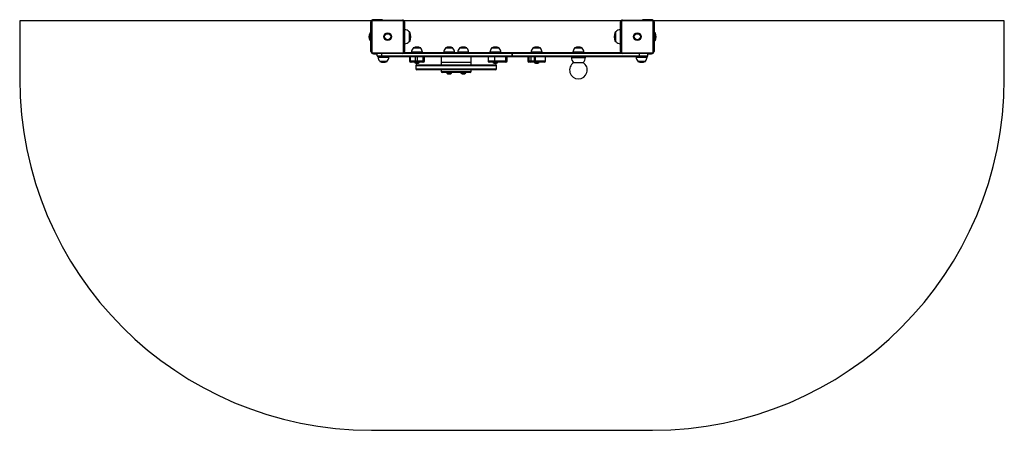
# Model space of a CAD drawing. Units: millimetres. Extents: x -1274 to 1526, y -499 to 669.
import ezdxf

# ---------------------------------------------------------------- set-up
doc = ezdxf.new("R2010")
doc.units = ezdxf.units.MM

msp = doc.modelspace()

# ---------------------------------------------------------------- linework, layer by layer
at = {"color": 7, "linetype": 'Continuous', "lineweight": 25}
for p, q in [((-1274.32817, 665.323636), (-1274.32817, 500.582011)), ((-274.467469, 665.323636), (-1274.32817, 665.323636)), ((-275.853091, 660.823636), (-275.853091, 579.823636)), ((-275.353091, 660.823636), (-275.853091, 660.823636)), ((-275.353091, 578.323636), (-275.353091, 662.323636)), ((-273.224043, 662.954061), (-273.224043, 577.693212)), ((-185.222666, 665.694588), (-270.483516, 665.694588)), ((-269.853091, 667.823636), (-185.853091, 667.823636)), ((-242.853091, 668.823636), (-267.853091, 668.823636)), ((-267.853091, 667.823636), (-267.853091, 668.823636)), ((-242.853091, 667.823636), (-242.853091, 668.823636)), ((-182.482139, 577.693212), (-182.482139, 662.954061)), ((435.602336, 665.323636), (-181.251015, 665.323636)), ((-180.353091, 662.323636), (-180.353091, 578.323636)), ((434.646909, 578.323636), (434.646909, 662.323636)), ((436.775957, 662.954061), (436.775957, 577.693212)), ((524.777334, 665.694588), (439.516484, 665.694588)), ((440.146909, 667.823636), (524.146909, 667.823636)), ((522.146909, 668.823636), (497.146909, 668.823636)), ((497.146909, 667.823636), (497.146909, 668.823636)), ((522.146909, 667.823636), (522.146909, 668.823636)), ((527.517861, 577.693212), (527.517861, 662.954061)), ((1525.67183, 665.323636), (528.761287, 665.323636)), ((529.646909, 662.323636), (529.646909, 578.323636)), ((529.646909, 660.823636), (530.146909, 660.823636)), ((530.146909, 579.823636), (530.146909, 660.823636)), ((1525.67183, 500.582011), (1525.67183, 665.323636)), ((-278.103091, 609.673636), (-278.103091, 630.973636)), ((-165.7227, 634.023636), (-166.337545, 634.023636)), ((-166.153091, 606.823636), (-166.153091, 633.823636)), ((-165.7227, 606.623636), (-165.7227, 634.023636)), ((-165.185158, 606.957086), (-165.185158, 633.690187)), ((419.478976, 633.690187), (419.478976, 606.957086)), ((420.631363, 634.023636), (420.016518, 634.023636)), ((420.016518, 634.023636), (420.016518, 606.623636)), ((420.446909, 633.823636), (420.446909, 606.823636)), ((532.396909, 630.973636), (532.396909, 609.673636)), ((-166.337545, 606.623636), (-165.7227, 606.623636)), ((-155.292737, 588.408786), (-155.292737, 587.823636)), ((-133.792737, 588.408786), (-155.292737, 588.408786)), ((-134.184821, 588.97161), (-154.900654, 588.97161)), ((-133.792737, 587.823636), (-133.792737, 588.408786)), ((-63.779364, 588.408786), (-63.779364, 587.823636)), ((-42.279364, 588.408786), (-63.779364, 588.408786)), ((-42.671448, 588.97161), (-63.387281, 588.97161)), ((-42.279364, 587.823636), (-42.279364, 588.408786)), ((-23.839584, 588.408786), (-23.839584, 587.823636)), ((-2.339584, 588.408786), (-23.839584, 588.408786)), ((-2.731667, 588.97161), (-23.4475, 588.97161)), ((-2.339584, 587.823636), (-2.339584, 588.408786)), ((67.67379, 588.408786), (67.67379, 587.823636)), ((89.17379, 588.408786), (67.67379, 588.408786)), ((88.781706, 588.97161), (68.065873, 588.97161)), ((89.17379, 587.823636), (89.17379, 588.408786)), ((184.88236, 588.408786), (184.88236, 587.823636)), ((206.38236, 588.408786), (184.88236, 588.408786)), ((205.990277, 588.97161), (185.274444, 588.97161)), ((206.38236, 587.823636), (206.38236, 588.408786)), ((303.849175, 588.408786), (303.849175, 587.823636)), ((324.983666, 588.408786), (303.849175, 588.408786)), ((324.604914, 588.97161), (304.241258, 588.97161)), ((324.957091, 588.97161), (324.604914, 588.97161)), ((325.349175, 588.408786), (324.983666, 588.408786)), ((325.349175, 587.823636), (325.349175, 588.408786)), ((420.016518, 606.623636), (420.631363, 606.623636)), ((-275.353091, 579.823636), (-275.853091, 579.823636)), ((-270.483516, 574.952684), (-185.222666, 574.952684)), ((-185.853091, 572.823636), (-269.853091, 572.823636)), ((-267.853091, 572.823636), (-267.853091, 571.823636)), ((-267.853091, 571.823636), (-257.853091, 571.823636)), ((-257.811131, 572.823636), (-257.853091, 572.323636)), ((-244.368415, 572.323636), (-257.853091, 572.323636)), ((-257.853091, 566.323636), (-257.853091, 572.323636)), ((-257.853091, 566.323636), (-244.368415, 566.323636)), ((-255.353091, 563.323636), (-255.353091, 562.323636)), ((-255.353091, 563.323636), (-254.853091, 563.323636)), ((-255.353091, 562.323636), (-239.853091, 562.323636)), ((-243.391116, 563.323636), (-254.853091, 563.323636)), ((-244.354746, 572.823636), (-244.368415, 572.323636)), ((126.40937, 572.323636), (-244.368415, 572.323636)), ((-244.368415, 566.323636), (-244.368415, 572.323636)), ((-244.368415, 566.323636), (126.40937, 566.323636)), ((125.67183, 563.323636), (-243.391116, 563.323636)), ((-239.853091, 562.323636), (-224.353091, 562.323636)), ((-224.353091, 562.323636), (-224.353091, 563.323636)), ((-181.328055, 575.323636), (125.67183, 575.323636)), ((-165.542737, 563.323636), (-165.542737, 551.323636)), ((-163.277833, 551.323636), (-163.277833, 563.323636)), ((-160.042737, 576.323636), (-160.042737, 575.323636)), ((-129.042737, 576.323636), (-160.042737, 576.323636)), ((-133.792737, 587.823636), (-155.292737, 587.823636)), ((-149.193838, 551.323636), (-149.193838, 563.323636)), ((-144.005509, 563.323636), (-144.005509, 551.323636)), ((-129.042737, 575.323636), (-129.042737, 576.323636)), ((-126.959526, 551.323636), (-126.959526, 563.323636)), ((-123.542737, 551.323636), (-123.542737, 563.323636)), ((-75.559474, 563.323636), (-75.559474, 548.323636)), ((-68.529364, 576.323636), (-68.529364, 575.323636)), ((-37.529364, 576.323636), (-68.529364, 576.323636)), ((-42.279364, 587.823636), (-63.779364, 587.823636)), ((-37.529364, 575.323636), (-37.529364, 576.323636)), ((-28.589584, 576.323636), (-28.589584, 575.323636)), ((2.410416, 576.323636), (-28.589584, 576.323636)), ((-2.339584, 587.823636), (-23.839584, 587.823636)), ((2.410416, 575.323636), (2.410416, 576.323636)), ((9.440526, 548.323636), (9.440526, 563.323636)), ((57.42379, 563.323636), (57.42379, 551.323636)), ((62.92379, 576.323636), (62.92379, 575.323636)), ((93.92379, 576.323636), (62.92379, 576.323636)), ((89.17379, 587.823636), (67.67379, 587.823636)), ((77.278816, 551.323636), (77.278816, 563.323636)), ((93.92379, 575.323636), (93.92379, 576.323636)), ((108.409357, 551.323636), (108.409357, 563.323636)), ((111.572924, 551.323636), (111.572924, 563.323636)), ((125.91347, 575.323636), (125.67183, 575.323636)), ((125.67183, 563.323636), (125.91347, 563.323636)), ((125.91347, 575.323636), (435.565611, 575.323636)), ((489.090331, 563.323636), (125.91347, 563.323636)), ((126.40937, 566.323636), (126.40937, 572.323636)), ((126.53019, 572.323636), (126.40937, 572.323636)), ((126.53019, 566.323636), (126.40937, 566.323636)), ((126.53019, 572.323636), (126.53019, 566.323636)), ((488.550935, 572.323636), (126.53019, 572.323636)), ((126.53019, 566.323636), (488.550935, 566.323636)), ((170.63236, 563.323636), (170.63236, 551.323636)), ((174.836949, 551.323636), (174.836949, 563.323636)), ((178.757775, 563.323636), (178.757775, 551.323636)), ((180.13236, 576.323636), (180.13236, 575.323636)), ((211.13236, 576.323636), (180.13236, 576.323636)), ((206.38236, 587.823636), (184.88236, 587.823636)), ((189.059292, 563.323636), (189.059292, 551.323636)), ((191.572056, 563.323636), (191.572056, 551.323636)), ((211.13236, 575.323636), (211.13236, 576.323636)), ((220.63236, 551.323636), (220.63236, 563.323636)), ((294.599175, 563.323636), (294.599175, 561.323636)), ((294.599175, 561.323636), (296.556035, 561.323636)), ((296.556035, 561.323636), (334.599175, 561.323636)), ((299.099175, 576.323636), (299.099175, 575.323636)), ((329.572163, 576.323636), (299.099175, 576.323636)), ((324.983666, 587.823636), (303.849175, 587.823636)), ((325.349175, 587.823636), (324.983666, 587.823636)), ((330.099175, 576.323636), (329.572163, 576.323636)), ((330.099175, 575.323636), (330.099175, 576.323636)), ((334.599175, 561.323636), (334.599175, 563.323636)), ((439.516484, 574.952684), (524.777334, 574.952684)), ((524.146909, 572.823636), (440.146909, 572.823636)), ((478.646909, 563.323636), (478.646909, 562.323636)), ((478.646909, 562.323636), (494.146909, 562.323636)), ((488.550935, 572.323636), (488.558479, 572.823636)), ((488.550935, 566.323636), (488.550935, 572.323636)), ((512.146909, 572.323636), (488.550935, 572.323636)), ((488.550935, 566.323636), (512.146909, 566.323636)), ((509.146909, 563.323636), (489.090331, 563.323636)), ((494.146909, 562.323636), (509.646909, 562.323636)), ((509.146909, 563.323636), (509.646909, 563.323636)), ((509.646909, 562.323636), (509.646909, 563.323636)), ((512.146909, 572.323636), (512.104949, 572.823636)), ((512.146909, 566.323636), (512.146909, 572.323636)), ((512.146909, 571.823636), (522.146909, 571.823636)), ((522.146909, 572.823636), (522.146909, 571.823636)), ((529.646909, 579.823636), (530.146909, 579.823636)), ((-250.603091, 550.823636), (-250.603091, 550.238486)), ((-250.603091, 550.823636), (-239.853091, 550.823636)), ((-250.603091, 550.238486), (-239.853091, 550.238486)), ((-250.211007, 549.675662), (-239.853091, 549.675662)), ((-239.853091, 550.823636), (-229.103091, 550.823636)), ((-239.853091, 550.238486), (-229.103091, 550.238486)), ((-239.853091, 549.675662), (-229.495175, 549.675662)), ((-229.103091, 550.238486), (-229.103091, 550.823636)), ((-165.542737, 551.323636), (-163.277833, 551.323636)), ((-163.277833, 551.323636), (-149.193838, 551.323636)), ((-160.601391, 548.323636), (-162.542737, 548.323636)), ((-146.517396, 548.323636), (-160.601391, 548.323636)), ((-137.904816, 546.558509), (-151.180659, 546.558509)), ((-149.193838, 551.323636), (-144.005509, 551.323636)), ((-148.059474, 537.823636), (-148.059474, 528.823636)), ((81.940526, 537.823636), (-148.059474, 537.823636)), ((-129.471413, 548.323636), (-146.517396, 548.323636)), ((-145.059474, 540.823636), (78.929301, 540.823636)), ((-144.005509, 551.323636), (-126.959526, 551.323636)), ((-126.542737, 548.323636), (-129.471413, 548.323636)), ((-126.959526, 551.323636), (-123.542737, 551.323636)), ((-75.559474, 548.323636), (-75.559474, 540.823636)), ((-75.559474, 548.323636), (9.440526, 548.323636)), ((9.440526, 540.823636), (9.440526, 548.323636)), ((57.42379, 551.323636), (77.278816, 551.323636)), ((77.442384, 548.323636), (60.42379, 548.323636)), ((85.061711, 546.558509), (71.785868, 546.558509)), ((77.278816, 551.323636), (108.409357, 551.323636)), ((108.572924, 548.323636), (77.442384, 548.323636)), ((78.929301, 540.823636), (78.940526, 540.823636)), ((81.940526, 528.823636), (81.940526, 537.823636)), ((108.409357, 551.323636), (111.572924, 551.323636)), ((170.63236, 551.323636), (174.836949, 551.323636)), ((177.332398, 548.323636), (173.63236, 548.323636)), ((174.836949, 551.323636), (178.757775, 551.323636)), ((192.059292, 548.323636), (177.332398, 548.323636)), ((178.757775, 551.323636), (189.059292, 551.323636)), ((202.270282, 546.558509), (188.994439, 546.558509)), ((189.059292, 551.323636), (191.572056, 551.323636)), ((191.572056, 551.323636), (220.63236, 551.323636)), ((217.63236, 548.323636), (192.059292, 548.323636)), ((301.099175, 546.623636), (302.420055, 546.623636)), ((302.420055, 546.623636), (328.099175, 546.623636)), ((483.396909, 550.823636), (483.396909, 550.238486)), ((483.396909, 550.823636), (494.146909, 550.823636)), ((483.396909, 550.238486), (494.146909, 550.238486)), ((483.788993, 549.675662), (494.146909, 549.675662)), ((494.146909, 550.823636), (504.896909, 550.823636)), ((494.146909, 550.238486), (504.896909, 550.238486)), ((494.146909, 549.675662), (504.504825, 549.675662)), ((504.896909, 550.238486), (504.896909, 550.823636)), ((-148.059474, 528.823636), (81.929, 528.823636)), ((78.940526, 525.823636), (-145.059474, 525.823636)), ((-75.559474, 525.823636), (-75.559474, 521.323636)), ((-75.559474, 521.323636), (9.376543, 521.323636)), ((6.440526, 518.323636), (-72.559474, 518.323636)), ((-46.391443, 516.558509), (-59.667286, 516.558509)), ((-6.451662, 516.558509), (-19.727505, 516.558509)), ((9.376543, 521.323636), (9.440526, 521.323636)), ((9.440526, 521.323636), (9.440526, 525.823636)), ((81.929, 528.823636), (81.940526, 528.823636)), ((-274.32817, -499.417989), (525.67183, -499.417989))]:
    msp.add_line(p, q, dxfattribs=at)
at = {"color": 7, "linetype": 'Continuous', "lineweight": 25, "flags": 128}
for points in [[(-244.368415, 566.323636), (-244.349636, 565.738365), (-244.294023, 565.175586), (-244.20371, 564.656926), (-244.082171, 564.202316), (-243.934074, 563.829228), (-243.765112, 563.551998), (-243.581778, 563.381281), (-243.391116, 563.323636)], [(177.332398, 548.323636), (177.610475, 548.381281), (177.877866, 548.551998), (178.124295, 548.829228), (178.340292, 549.202316), (178.517556, 549.656926), (178.649275, 550.175586), (178.730387, 550.738365), (178.757775, 551.323636)]]:
    msp.add_lwpolyline(points, dxfattribs=at)
at = {"color": 7, "linetype": 'Continuous', "lineweight": 25}
for centre, radius in [((-227.853091, 620.323636), 11.1), ((-227.853091, 620.323636), 8.6), ((482.146909, 620.323636), 11.1), ((482.146909, 620.323636), 8.6)]:
    msp.add_circle(centre, radius, dxfattribs=at)
for centre, radius, start, end in [((-267.853091, 660.823636), 8, 152.387316, 180), ((-269.853091, 662.323636), 5.5, 90, 180), ((-273.614961, 660.363972), 2.619423, 81.417208, 131.571509), ((-270.483516, 662.954061), 2.740527, 90, 180), ((-267.853091, 660.823636), 8, 90, 129.532961), ((-267.893427, 666.085507), 2.619423, 138.428491, 188.582792), ((-187.812755, 666.085507), 2.619423, 351.417208, 41.571509), ((-185.853091, 662.323636), 5.5, 360, 90), ((-185.222666, 662.954061), 2.740527, 360, 90), ((-182.09122, 660.363972), 2.619423, 48.428491, 98.582792), ((440.146909, 662.323636), 5.5, 90, 180), ((436.385039, 660.363972), 2.619423, 81.417208, 131.571509), ((439.516484, 662.954061), 2.740527, 90, 180), ((442.106573, 666.085507), 2.619423, 138.428491, 188.582792), ((522.146909, 660.823636), 8, 48.637993, 90), ((522.187245, 666.085507), 2.619423, 351.417208, 41.571509), ((524.146909, 662.323636), 5.5, 360, 90), ((524.777334, 662.954061), 2.740527, 360, 90), ((527.90878, 660.363972), 2.619423, 48.428491, 98.582792), ((522.146909, 660.823636), 8, 0, 26.941157), ((-263.903091, 620.323636), 17.75, 143.130102, 216.869898), ((-277.103091, 630.223636), 1.25, 0, 143.130102), ((-180.853091, 620.451329), 19.872308, 43.076632, 88.558249), ((-165.7227, 633.423636), 0.6, 26.375385, 90), ((-192.14097, 620.323636), 30.087879, 333.624615, 26.375385), ((446.434788, 620.323636), 30.087879, 153.624615, 206.375385), ((420.016518, 633.423636), 0.6, 90, 153.624615), ((435.146909, 620.451329), 19.872308, 91.441751, 136.923368), ((531.396909, 630.223636), 1.25, 36.869898, 180), ((518.196909, 620.323636), 17.75, 323.130102, 36.869898), ((-277.103091, 610.423636), 1.25, 216.869898, 0), ((-180.853091, 620.195944), 19.872308, 271.441751, 316.923368), ((-165.7227, 607.223636), 0.6, 270, 333.624615), ((-154.692737, 588.408786), 0.6, 110.275053, 180), ((-144.542737, 560.933011), 29.890625, 69.724947, 110.275053), ((-134.392737, 588.408786), 0.6, 0, 69.724947), ((-63.179364, 588.408786), 0.6, 110.275053, 180), ((-53.029364, 560.933011), 29.890625, 69.724947, 110.275053), ((-42.879364, 588.408786), 0.6, 0, 69.724947), ((-23.239584, 588.408786), 0.6, 110.275053, 180), ((-13.089584, 560.933011), 29.890625, 69.724947, 110.275053), ((-2.939584, 588.408786), 0.6, 0, 69.724947), ((68.27379, 588.408786), 0.6, 110.275053, 180), ((78.42379, 560.933011), 29.890625, 69.724947, 110.275053), ((88.57379, 588.408786), 0.6, 0, 69.724947), ((185.48236, 588.408786), 0.6, 110.275053, 180), ((195.63236, 560.933011), 29.890625, 69.724947, 110.275053), ((205.78236, 588.408786), 0.6, 0, 69.724947), ((304.449175, 588.408786), 0.6, 110.275053, 180), ((314.599175, 560.933011), 29.890625, 69.724947, 110.275053), ((324.749175, 588.408786), 0.6, 0, 69.724947), ((420.016518, 607.223636), 0.6, 206.375385, 270), ((435.146909, 620.195944), 19.872308, 223.076632, 268.558249), ((531.396909, 610.423636), 1.25, 180, 323.130102), ((-267.853091, 579.823636), 8, 180, 206.941157), ((-269.853091, 578.323636), 5.5, 180, 270), ((-273.614961, 580.283301), 2.619423, 228.428491, 278.582792), ((-270.483516, 577.693212), 2.740527, 180, 270), ((-267.853091, 579.823636), 8, 228.637993, 270), ((-267.893427, 574.561766), 2.619423, 171.417208, 221.571509), ((-254.853091, 566.323636), 3, 180, 270), ((-239.057038, 562.323636), 16.296053, 180, 224.885507), ((-240.649144, 562.323636), 16.296053, 315.114493, 0), ((-185.853091, 578.323636), 5.5, 270, 360), ((-187.812755, 574.561766), 2.619423, 318.428491, 8.582792), ((-185.222666, 577.693212), 2.740527, 270, 360), ((-182.09122, 580.283301), 2.619423, 261.417208, 311.571509), ((-143.746685, 576.323636), 16.296053, 135.114493, 180), ((-145.33879, 576.323636), 16.296053, 0, 44.885507), ((-52.233312, 576.323636), 16.296053, 135.114493, 180), ((-53.825417, 576.323636), 16.296053, 0, 44.885507), ((-12.293531, 576.323636), 16.296053, 135.114493, 180), ((-13.885636, 576.323636), 16.296053, 0, 44.885507), ((79.219842, 576.323636), 16.296053, 135.114493, 180), ((77.627737, 576.323636), 16.296053, 0, 44.885507), ((122.805531, 573.028306), 3.672086, 348.936371, 38.68772), ((122.805531, 565.618967), 3.672086, 321.31228, 11.063629), ((122.419314, 573.041941), 4.17316, 350.088611, 33.144666), ((122.419314, 565.605332), 4.17316, 326.855334, 9.911389), ((196.428413, 576.323636), 16.296053, 135.114493, 180), ((194.836308, 576.323636), 16.296053, 0, 44.885507), ((314.471482, 561.323636), 19.872308, 180, 227.707812), ((315.395227, 576.323636), 16.296053, 135.114493, 180), ((313.803122, 576.323636), 16.296053, 0, 44.885507), ((314.726867, 561.323636), 19.872308, 312.292188, 0), ((440.146909, 578.323636), 5.5, 180, 270), ((436.385039, 580.283301), 2.619423, 228.428491, 278.582792), ((439.516484, 577.693212), 2.740527, 180, 270), ((442.106573, 574.561766), 2.619423, 171.417208, 221.571509), ((494.942962, 562.323636), 16.296053, 180, 224.885507), ((493.126814, 565.597882), 4.633075, 170.987708, 209.397896), ((493.350856, 562.323636), 16.296053, 315.114493, 0), ((509.146909, 566.323636), 3, 270, 0), ((522.146909, 579.823636), 8, 270, 309.532961), ((524.146909, 578.323636), 5.5, 270, 360), ((522.187245, 574.561766), 2.619423, 318.428491, 8.582792), ((524.777334, 577.693212), 2.740527, 270, 0), ((527.90878, 580.283301), 2.619423, 261.417208, 311.571509), ((522.146909, 579.823636), 8, 332.387316, 0), ((-250.003091, 550.238486), 0.6, 180, 249.724947), ((-239.853091, 577.714261), 29.890625, 249.724947, 290.275053), ((-229.703091, 550.238486), 0.6, 290.275053, 0), ((-162.542737, 551.323636), 3, 180, 270), ((-160.429833, 551.170582), 2.85211, 176.92382, 266.551512), ((-150.692737, 547.373636), 0.95, 90, 239.095979), ((-144.542737, 557.647901), 12.924265, 239.095979, 300.904021), ((-146.345838, 551.170582), 2.85211, 176.92382, 266.551512), ((-145.059474, 537.823636), 3, 90, 180), ((-146.785165, 551.099435), 2.788684, 275.510021, 4.611386), ((-138.392737, 547.373636), 0.95, 300.904021, 90), ((-129.739182, 551.099435), 2.788684, 275.510021, 4.611386), ((-126.542737, 551.323636), 3, 270, 0), ((60.42379, 551.323636), 3, 180, 270), ((72.27379, 547.373636), 0.95, 90, 239.095979), ((78.42379, 557.647901), 12.924265, 239.095979, 300.904021), ((91.157272, 550.575866), 13.898586, 176.915889, 189.325754), ((78.940526, 537.823636), 3, 0, 90), ((84.57379, 547.373636), 0.95, 300.904021, 90), ((122.287812, 550.575866), 13.898586, 176.915889, 189.325754), ((108.572924, 551.323636), 3, 270, 0), ((173.63236, 551.323636), 3, 180, 270), ((177.610177, 551.092575), 2.782837, 175.237206, 264.271276), ((189.48236, 547.373636), 0.95, 90, 239.095979), ((195.63236, 557.647901), 12.924265, 239.095979, 300.904021), ((192.059292, 551.323636), 3, 180, 270), ((196.555363, 550.59342), 5.036524, 171.663632, 206.786336), ((201.78236, 547.373636), 0.95, 300.904021, 90), ((217.63236, 551.323636), 3, 270, 0), ((314.599175, 525.582011), 25, 122.683639, 57.316361), ((483.996909, 550.238486), 0.6, 180, 249.724947), ((494.146909, 577.714261), 29.890625, 249.724947, 290.275053), ((504.296909, 550.238486), 0.6, 290.275053, 0), ((-145.059474, 528.823636), 3, 180, 270), ((-72.559474, 521.323636), 3, 180, 270), ((-59.179364, 517.373636), 0.95, 90, 239.095979), ((-53.029364, 527.647901), 12.924265, 239.095979, 300.904021), ((-46.879364, 517.373636), 0.95, 300.904021, 90), ((-19.239584, 517.373636), 0.95, 90, 239.095979), ((-13.089584, 527.647901), 12.924265, 239.095979, 300.904021), ((-6.939584, 517.373636), 0.95, 300.904021, 90), ((6.440526, 521.323636), 3, 270, 0), ((78.940526, 528.823636), 3, 270, 0), ((-274.32817, 500.582011), 1000, 180, 270), ((525.67183, 500.582011), 1000, 270, 0)]:
    msp.add_arc(centre, radius, start, end, dxfattribs=at)

doc.saveas('drawing.dxf')
